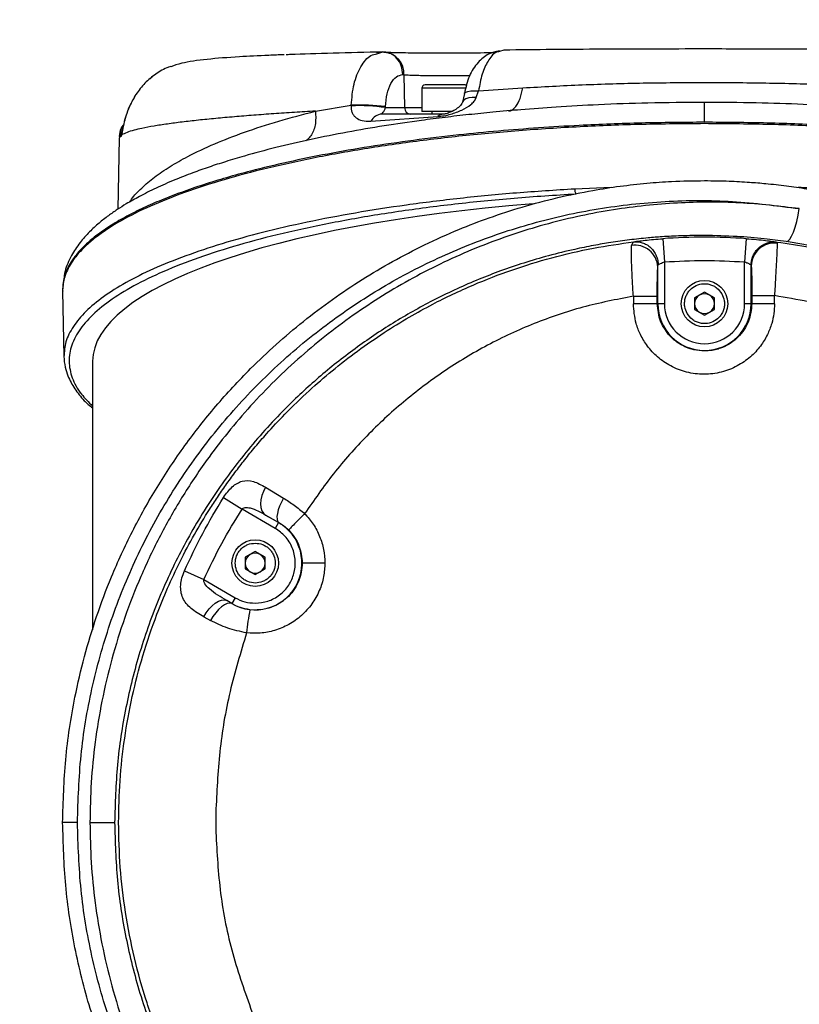
# Model space of a CAD drawing. Units: millimetres. Extents: x 16 to 635, y 79 to 292.
# Drawn here: x 313 to 316, y 128 to 132 of the extents above; entities that cross this region are included whole.
import ezdxf

# ---------------------------------------------------------------- set-up
doc = ezdxf.new("R2010")
doc.units = ezdxf.units.MM
doc.layers.add('10', color=7, linetype='Continuous')
doc.styles.add('SLDTEXTSTYLE0', font='TXT', dxfattribs={"width": 0.7})
doc.styles.add('SLDTEXTSTYLE2', font='TXT', dxfattribs={"width": 0.7, "bigfont": 'bigfont'})
doc.dimstyles.new('SLDDIMSTYLE3', dxfattribs={"dimtxt": 3.5, "dimasz": 2.5, "dimexe": 0, "dimexo": 0.0625, "dimgap": 0.875, "dimtad": 0, "dimtih": 1, "dimtoh": 1, "dimdec": 1, "dimlfac": 38.39, "dimrnd": 1e-09, "dimzin": 12, "dimdsep": 46, "dimtxsty": 'SLDTEXTSTYLE0', "dimsah": 1, "dimcen": 0, "dimadec": 0, "dimazin": 3, "dimtfac": 1, "dimtdec": 1, "dimtofl": 0, "dimtmove": 0, "dimatfit": 3, "dimfxl": 0, "dimfrac": 2, "dimtolj": 1, "dimtzin": 12, "dimarcsym": 0})

# ---------------------------------------------------------------- blocks, each defined once
blk = doc.blocks.new('_D_3')
at = {"layer": '10'}
for p, q in [((275.3756, 161.0204), (257.4742, 161.0204)), ((285.0424, 153.2943), (275.3756, 161.0204))]:
    blk.add_line(p, q, dxfattribs=at)
blk.add_solid([(285.0424, 153.2943), (283.308, 155.1285), (282.871, 154.5817)], dxfattribs=at)
at = {"layer": '10', "char_height": 3.5, "attachment_point": 1}
for s, insert, style in [('（球面）', (257.4742, 169.6058), 'SLDTEXTSTYLE2'), ('S', (259.5062, 165.5322), 'SLDTEXTSTYLE0'), ('R1523', (261.5478, 165.5322), 'SLDTEXTSTYLE0')]:
    blk.add_mtext(s, dxfattribs=dict(at, insert=insert, style=style))

msp = doc.modelspace()

# ---------------------------------------------------------------- linework, layer by layer
at = {"color": 7, "linetype": 'Continuous', "lineweight": 25}
for p, q in [((314.74906, 131.53605), (314.77206, 131.54301)), ((314.77594, 131.54284), (314.78007, 131.54278)), ((314.78717, 131.5398), (314.77605, 131.54217)), ((314.78007, 131.54278), (314.77618, 131.54295)), ((315.24663, 131.55057), (315.22867, 131.54493)), ((314.85099, 131.45426), (314.85487, 131.45409)), ((314.85487, 131.45409), (314.85779, 131.3252)), ((314.92511, 131.40084), (314.92511, 131.30967)), ((315.09847, 131.40084), (314.92511, 131.40084)), ((315.09196, 131.38066), (315.08454, 131.3469)), ((315.13844, 131.36429), (315.14741, 131.39044)), ((315.14741, 131.39044), (315.32021, 131.40268)), ((314.5088, 131.31137), (314.64888, 131.33443)), ((314.64888, 131.33443), (314.64865, 131.33216)), ((314.78278, 131.3252), (314.78288, 131.329)), ((316.03217, 131.3458), (316.03217, 131.34595)), ((316.03217, 131.26783), (316.03217, 131.3458)), ((314.72505, 131.27221), (314.98745, 131.29035)), ((315.01294, 131.29984), (314.76876, 131.29984)), ((314.78278, 131.3252), (314.85779, 131.3252)), ((314.85779, 131.3252), (314.92511, 131.3252)), ((315.04139, 131.30967), (314.92511, 131.30967)), ((314.96418, 131.30967), (314.96418, 131.29984)), ((313.7496, 131.21824), (313.74586, 131.21026)), ((313.73995, 131.20573), (313.73509, 130.92758)), ((313.74085, 131.2123), (313.7399, 131.20321)), ((313.74126, 131.21026), (313.73995, 131.20573)), ((313.74586, 131.21026), (313.74126, 131.21026)), ((315.6664, 131.01208), (315.52398, 131.00624)), ((315.74603, 130.78587), (315.75457, 130.79961)), ((315.8687, 130.81198), (315.8752, 130.72106)), ((316.19563, 130.81198), (316.18913, 130.72106)), ((316.31702, 130.794), (316.31488, 130.79869)), ((315.8752, 130.72106), (315.8752, 130.55745)), ((316.18913, 130.55745), (316.18913, 130.72106)), ((315.84916, 130.55745), (315.84916, 130.70097)), ((316.21517, 130.55745), (316.21517, 130.70541)), ((313.52032, 130.62841), (313.51849, 130.61523)), ((313.51849, 130.61523), (313.51849, 130.60984)), ((313.51849, 130.60984), (313.51871, 130.6069)), ((313.51852, 130.60689), (313.523, 130.35023)), ((316.03217, 130.60257), (315.9931, 130.58001)), ((316.07124, 130.58001), (316.03217, 130.60257)), ((315.75357, 130.58642), (315.75357, 130.55745)), ((315.84709, 130.55745), (315.75357, 130.55745)), ((315.84709, 130.55745), (315.84709, 130.5864)), ((315.84709, 130.55745), (315.84916, 130.55745)), ((315.8752, 130.55745), (315.84916, 130.55745)), ((315.9931, 130.58001), (315.9931, 130.5349)), ((316.07124, 130.5349), (316.07124, 130.58001)), ((316.21517, 130.55745), (316.18913, 130.55745)), ((316.21517, 130.55745), (316.21762, 130.55745)), ((316.21762, 130.58899), (316.21762, 130.55745)), ((316.30638, 130.55745), (316.21762, 130.55745)), ((316.30638, 130.55745), (316.30638, 130.58898)), ((315.9931, 130.5349), (316.03217, 130.51234)), ((316.03217, 130.51234), (316.07124, 130.5349)), ((313.63571, 130.33207), (313.63571, 129.28036)), ((314.31331, 129.83841), (314.38348, 129.79616)), ((314.14895, 129.79879), (314.221, 129.7526)), ((314.35108, 129.6775), (314.221, 129.7526)), ((314.3131, 129.72949), (314.36451, 129.70077)), ((314.3641, 129.70005), (314.3131, 129.72949)), ((314.3641, 129.70005), (314.35108, 129.6775)), ((314.3641, 129.70005), (314.36451, 129.70077)), ((314.2726, 129.58668), (314.23352, 129.56412)), ((314.23352, 129.56412), (314.23352, 129.51901)), ((314.31167, 129.56412), (314.2726, 129.58668)), ((314.31167, 129.51901), (314.31167, 129.56412)), ((314.23352, 129.51901), (314.2726, 129.49645)), ((314.2726, 129.49645), (314.31167, 129.51901)), ((314.5456, 129.54156), (314.45684, 129.54156)), ((313.99546, 129.51096), (314.07112, 129.47664)), ((314.07112, 129.47664), (314.19411, 129.40563)), ((314.19411, 129.40563), (314.18109, 129.38308)), ((314.18093, 129.3828), (314.16139, 129.39446)), ((314.18109, 129.38308), (314.16139, 129.39446)), ((314.18093, 129.3828), (314.18109, 129.38308)), ((314.07096, 129.33111), (314.09749, 129.31667)), ((314.2726, 129.3575), (314.25179, 129.35871)), ((314.11827, 128.56475), (314.11796, 128.52568)), ((313.57641, 128.52568), (313.51849, 128.52568)), ((313.62544, 128.52568), (313.72195, 128.52568)), ((314.11796, 128.52568), (314.11834, 128.4866))]:
    msp.add_line(p, q, dxfattribs=at)
at = {"color": 7, "linetype": 'Continuous', "lineweight": 25, "flags": 128}
for points in [[(313.80244, 131.37105), (313.80222, 131.37114), (313.80166, 131.37101)], [(315.09196, 131.38072), (315.09267, 131.38283), (315.09701, 131.38626), (315.10508, 131.38882), (315.11652, 131.39041), (315.13084, 131.39096), (315.14741, 131.39044)], [(315.13844, 131.36429), (315.12257, 131.36449), (315.10878, 131.36295), (315.09767, 131.35973), (315.08968, 131.35496), (315.08516, 131.34884), (315.08454, 131.34687)], [(316.35162, 130.80058), (316.35857, 130.80263), (316.36595, 130.80968), (316.37348, 130.82144), (316.38087, 130.83746), (316.38781, 130.85711), (316.39405, 130.87961), (316.39933, 130.90407), (316.40344, 130.92953)], [(314.31331, 129.83841), (314.30509, 129.82236), (314.29897, 129.80577), (314.29518, 129.78929), (314.29388, 129.77355), (314.29512, 129.75918), (314.29885, 129.74674), (314.30493, 129.73671), (314.3131, 129.72949)], [(314.38348, 129.79616), (314.37524, 129.78054), (314.36832, 129.76489), (314.36297, 129.7498), (314.35941, 129.73584), (314.35775, 129.72353), (314.35807, 129.71334), (314.36035, 129.70566), (314.36451, 129.70077)], [(314.07096, 129.33111), (314.08055, 129.3472), (314.09163, 129.36195), (314.10373, 129.37474), (314.11634, 129.38504), (314.12893, 129.3924), (314.14097, 129.39651), (314.15194, 129.39721), (314.16139, 129.39446)], [(314.18093, 129.3828), (314.17287, 129.38477), (314.16325, 129.38337), (314.15248, 129.37867), (314.14099, 129.37086), (314.12927, 129.36027), (314.1178, 129.34734), (314.10706, 129.3326), (314.09749, 129.31667)]]:
    msp.add_lwpolyline(points, dxfattribs=at)
at = {"color": 7, "linetype": 'Continuous', "lineweight": 25}
for centre in [(316.03217, 130.55745), (314.2726, 129.54156)]:
    msp.add_circle(centre, 0.09117, dxfattribs=at)
for centre, radius, start, end in [((314.77045, 131.45877), 0.08455, 356.82286, 83.46731), ((314.93813, 131.40084), 0.01302, 90, 180), ((315.09442, 131.40084), 0.01302, 58.98026, 90), ((314.68212, 130.6814), 0.65162, 81.11315, 92.94375), ((314.68538, 130.57941), 0.7559, 82.58885, 92.7679), ((314.77219, 131.24601), 0.05393, 93.63867, 150.93367), ((314.88216, 131.32416), 0.02439, 177.53981, 265.73438), ((315.01376, 131.25864), 0.04121, 91.1304, 129.67355), ((313.8372, 131.20867), 0.09135, 154.46989, 179.00611), ((315.56931, 131.00554), 0.04534, 179.1207, 204.87255), ((316.03217, 128.52568), 2.29214, 85.91046, 94.08954), ((316.30614, 130.70367), 0.09098, 83.12712, 178.90741), ((315.75907, 130.69662), 0.0902, 2.76448, 98.31183), ((316.03217, 130.55745), 0.03907, 60, 120), ((316.03217, 130.55745), 0.183, 180, 0), ((316.03217, 130.55745), 0.15696, 180, 0), ((316.03217, 130.55745), 0.03907, 120, 180), ((316.03217, 130.55745), 0.03907, 180, 240), ((316.03217, 130.55745), 0.03907, 0, 60), ((316.03217, 130.55745), 0.03907, 300, 0), ((316.03217, 130.55745), 0.03907, 240, 300), ((314.2726, 129.54156), 0.183, 240, 60), ((314.2726, 129.54156), 0.03907, 120, 180), ((314.2726, 129.54156), 0.03907, 60, 120), ((314.2726, 129.54156), 0.03907, 0, 60), ((314.2726, 129.54156), 0.03907, 180, 240), ((314.2726, 129.54156), 0.03907, 300, 0), ((314.2726, 129.54156), 0.03907, 240, 300), ((315.17148, 129.18368), 0.93619, 169.22502, 174.8234)]:
    msp.add_arc(centre, radius, start, end, dxfattribs=at)
msp.add_ellipse((316.03217, 130.33207), major_axis=(2.39646, 0), ratio=0.2679492, start_param=1.8547597, end_param=3.1415927, dxfattribs=at)
for points, knots in [([(314.38551, 131.53207), (314.36534, 131.53134), (314.30154, 131.52905), (314.19819, 131.52389), (314.08141, 131.51479), (313.99035, 131.5025), (313.95525, 131.49002), (313.94186, 131.48525)], [0, 0, 0, 0, 0.09619517, 0.30420929, 0.57303017, 0.83713679, 1, 1, 1, 1]), ([(314.77206, 131.54301), (314.70623, 131.54147), (314.57487, 131.53838), (314.45073, 131.53464), (314.39904, 131.53242), (314.39326, 131.53217)], [0, 0, 0, 0, 0.47146095, 0.94095527, 1, 1, 1, 1]), ([(314.64888, 131.33443), (314.65123, 131.36298), (314.65593, 131.42001), (314.68469, 131.48813), (314.7175, 131.52968), (314.74114, 131.53445), (314.74906, 131.53605)], [0, 0, 0, 0, 0.28643276, 0.57208534, 0.85673913, 1, 1, 1, 1]), ([(314.78865, 131.54135), (314.78183, 131.54195), (314.76797, 131.54317), (314.75442, 131.54086), (314.74755, 131.53968)], [0, 0, 0, 0, 0.49220616, 1, 1, 1, 1]), ([(314.77594, 131.54284), (314.78297, 131.54255), (314.79704, 131.54197), (314.82562, 131.54116), (314.86179, 131.54039), (314.89978, 131.53985), (314.93451, 131.53952), (314.96357, 131.53932), (314.99409, 131.53921), (315.03747, 131.53919), (315.09295, 131.53942), (315.1563, 131.54009), (315.19094, 131.54085), (315.20793, 131.54123)], [0, 0, 0, 0, 0.0784636, 0.1569511, 0.2508046, 0.3557201, 0.4136896, 0.4717078, 0.5345945, 0.5975311, 0.730648, 0.867863, 1, 1, 1, 1]), ([(314.85099, 131.45426), (314.8497, 131.46609), (314.84711, 131.48975), (314.8287, 131.51881), (314.80743, 131.53683), (314.79221, 131.53906), (314.78717, 131.5398)], [0, 0, 0, 0, 0.2860764, 0.5721527, 0.8582291, 1, 1, 1, 1]), ([(315.22903, 131.54804), (315.2145, 131.54444), (315.18262, 131.53654), (315.14205, 131.50186), (315.1076, 131.44911), (315.0973, 131.40405), (315.09196, 131.38066)], [0, 0, 0, 0, 0.1999976, 0.4390133, 0.7089056, 1, 1, 1, 1]), ([(315.22867, 131.54493), (315.22374, 131.54386), (315.20785, 131.54044), (315.18371, 131.50982), (315.15952, 131.45844), (315.15145, 131.41312), (315.14741, 131.39044)], [0, 0, 0, 0, 0.1304502, 0.4200947, 0.7098834, 1, 1, 1, 1]), ([(316.03217, 131.55482), (315.96482, 131.55477), (315.83007, 131.55466), (315.63033, 131.55382), (315.43424, 131.55252), (315.30917, 131.55122), (315.24663, 131.55057)], [0, 0, 0, 0, 0.2501237, 0.5004211, 0.7501782, 1, 1, 1, 1]), ([(316.82162, 131.55075), (316.73712, 131.55155), (316.56803, 131.55317), (316.30192, 131.55454), (316.12205, 131.55473), (316.03217, 131.55482)], [0, 0, 0, 0, 0.3332319, 0.6668156, 1, 1, 1, 1]), ([(313.94151, 131.48626), (313.93626, 131.48453), (313.91326, 131.47696), (313.87692, 131.45341), (313.83398, 131.41706), (313.81246, 131.3864), (313.80166, 131.37101)], [0, 0, 0, 0, 0.0897773, 0.3934185, 0.6954282, 1, 1, 1, 1]), ([(313.87014, 131.44584), (313.86876, 131.44518), (313.86508, 131.4434), (313.86269, 131.44005), (313.8612, 131.43794)], [0, 0, 0, 0, 0.3736641, 1, 1, 1, 1]), ([(314.78288, 131.329), (314.78424, 131.34613), (314.78696, 131.38038), (314.80288, 131.42179), (314.82493, 131.44984), (314.8423, 131.45279), (314.85099, 131.45426)], [0, 0, 0, 0, 0.2499286, 0.4997442, 0.7495041, 1, 1, 1, 1]), ([(314.85487, 131.45409), (314.86214, 131.45366), (314.87634, 131.45283), (314.91302, 131.45157), (314.96811, 131.45049), (315.03998, 131.4504), (315.09239, 131.45084), (315.11223, 131.45152), (315.11358, 131.45157)], [0, 0, 0, 0, 0.1325427, 0.258839, 0.4917064, 0.7346926, 0.9819102, 1, 1, 1, 1]), ([(315.09442, 131.41387), (315.09337, 131.41387), (315.09175, 131.41387), (315.08202, 131.41387), (315.07193, 131.41387), (315.05949, 131.41387), (315.04128, 131.41387), (315.01628, 131.41387), (314.99128, 131.41387), (314.97307, 131.41387), (314.96064, 131.41387), (314.95053, 131.41387), (314.9408, 131.41387), (314.93918, 131.41387), (314.93813, 131.41387)], [0, 0, 0, 0, 0.1197215, 0.1848322, 0.25, 0.3151107, 0.3802785, 0.5, 0.6197215, 0.6848322, 0.75, 0.8151107, 0.8802785, 1, 1, 1, 1]), ([(315.32021, 131.40268), (315.39764, 131.40695), (315.55258, 131.4155), (315.79164, 131.42255), (315.9522, 131.42349), (316.03217, 131.42396)], [0, 0, 0, 0, 0.33393685, 0.66824291, 1, 1, 1, 1]), ([(316.03217, 131.42396), (316.11228, 131.42353), (316.27301, 131.42266), (316.51219, 131.41611), (316.66719, 131.40821), (316.74459, 131.40426)], [0, 0, 0, 0, 0.332205, 0.666517, 1, 1, 1, 1]), ([(313.80166, 131.37101), (313.79318, 131.3558), (313.77666, 131.32619), (313.76195, 131.28129), (313.75365, 131.24222), (313.75091, 131.22595), (313.74961, 131.21823)], [0, 0, 0, 0, 0.2780184, 0.5412946, 0.7824333, 1, 1, 1, 1]), ([(313.80244, 131.37105), (313.79468, 131.35752), (313.77982, 131.33161), (313.7659, 131.29336), (313.75747, 131.26146), (313.75454, 131.24896), (313.75318, 131.24315)], [0, 0, 0, 0, 0.29267546, 0.56015207, 0.79584045, 1, 1, 1, 1]), ([(315.26572, 131.3119), (315.26794, 131.31195), (315.278, 131.31216), (315.29422, 131.32869), (315.31176, 131.35929), (315.3174, 131.38823), (315.32021, 131.40268)], [0, 0, 0, 0, 0.0867825, 0.3915468, 0.6961947, 1, 1, 1, 1]), ([(316.03217, 131.3458), (315.95815, 131.34528), (315.81889, 131.34431), (315.62476, 131.33725), (315.45899, 131.3281), (315.32128, 131.31798), (315.20758, 131.30788), (315.10859, 131.29776), (315.01546, 131.28706), (314.90406, 131.27277), (314.77525, 131.25386), (314.6307, 131.22906), (314.48865, 131.20071), (314.35392, 131.16951), (314.24351, 131.13997), (314.15792, 131.11427), (314.09064, 131.09228), (314.02404, 131.06856), (313.95378, 131.041), (313.88383, 131.01019), (313.82107, 130.97883), (313.77149, 130.95082), (313.73161, 130.92575), (313.69564, 130.90075), (313.65872, 130.87177), (313.62115, 130.83736), (313.58341, 130.79512), (313.54992, 130.74345), (313.52733, 130.69292), (313.52418, 130.65998), (313.523, 130.6477)], [0, 0, 0, 0, 0.0575015, 0.1081873, 0.1520632, 0.1891214, 0.2193463, 0.2454051, 0.2717462, 0.2984403, 0.3418876, 0.3865431, 0.432804, 0.4806833, 0.5262722, 0.5553683, 0.5816457, 0.6096456, 0.6419221, 0.6784626, 0.7137705, 0.7439973, 0.7663556, 0.7897377, 0.8168338, 0.8477003, 0.8835408, 0.9249906, 0.9720555, 1, 1, 1, 1]), ([(314.64865, 131.33216), (314.64849, 131.32974), (314.64816, 131.32489), (314.649, 131.31542), (314.65219, 131.30443), (314.6587, 131.29374), (314.67091, 131.28183), (314.69143, 131.27213), (314.71332, 131.27219), (314.72505, 131.27221)], [0, 0, 0, 0, 0.0479177, 0.0957448, 0.194247, 0.30254, 0.4208117, 0.6896085, 1, 1, 1, 1]), ([(314.98745, 131.29035), (314.9957, 131.29119), (315.01175, 131.29282), (315.04471, 131.30079), (315.08094, 131.31384), (315.11159, 131.332), (315.13029, 131.34933), (315.1358, 131.35944), (315.13844, 131.36429)], [0, 0, 0, 0, 0.1564689, 0.30438026, 0.56679026, 0.79841621, 0.9034716, 1, 1, 1, 1]), ([(315.08453, 131.34685), (315.08412, 131.34577), (315.08321, 131.34334), (315.07755, 131.3344), (315.06295, 131.32051), (315.04208, 131.30873), (315.02463, 131.3025), (315.01604, 131.30039), (315.01226, 131.29966), (315.00882, 131.29922), (315.00719, 131.29923), (315.00638, 131.29924)], [0, 0, 0, 0, 0.0715426, 0.1603469, 0.399916, 0.7099971, 0.8689853, 0.9046368, 0.9376155, 0.9687507, 1, 1, 1, 1]), ([(318.3742, 130.89608), (318.37417, 130.89611), (318.35741, 130.91008), (318.30838, 130.94175), (318.22624, 130.98891), (318.12497, 131.03551), (318.01546, 131.0784), (317.89046, 131.12008), (317.74648, 131.1607), (317.58703, 131.19855), (317.42072, 131.23169), (317.27911, 131.2553), (317.16814, 131.27147), (317.08022, 131.28318), (316.97604, 131.29565), (316.85662, 131.30801), (316.72291, 131.31963), (316.57801, 131.32982), (316.41347, 131.33834), (316.22936, 131.34453), (316.09986, 131.34536), (316.03217, 131.3458)], [0, 0, 0, 0, 0.0000739, 0.049571, 0.1191472, 0.1834037, 0.2440637, 0.3098246, 0.3801946, 0.4505805, 0.5200113, 0.5844995, 0.6146939, 0.6443012, 0.6810169, 0.726789, 0.76991, 0.818796, 0.873438, 0.9338356, 1, 1, 1, 1]), ([(314.50879, 131.31137), (314.4811, 131.30973), (314.42484, 131.30642), (314.34425, 131.30106), (314.26549, 131.29533), (314.18952, 131.28921), (314.11692, 131.2827), (314.04841, 131.2758), (313.98508, 131.26856), (313.92675, 131.26087), (313.87372, 131.25266), (313.83059, 131.24452), (313.79569, 131.23627), (313.76728, 131.2277), (313.75575, 131.22153), (313.7496, 131.21824)], [0, 0, 0, 0, 0.0653039, 0.1326336, 0.2019897, 0.2733728, 0.3467834, 0.4222221, 0.4996895, 0.577803, 0.6611579, 0.7497551, 0.8210681, 0.9044828, 1, 1, 1, 1]), ([(313.78095, 130.95559), (313.78335, 130.95942), (313.79489, 130.97787), (313.82677, 131.01029), (313.87647, 131.05303), (313.93711, 131.09431), (314.01462, 131.13839), (314.11024, 131.18345), (314.22976, 131.22977), (314.36092, 131.2727), (314.46005, 131.29862), (314.50879, 131.31137)], [0, 0, 0, 0, 0.0280874, 0.1351882, 0.2421952, 0.3523611, 0.4567587, 0.5959351, 0.728924, 0.8667035, 1, 1, 1, 1]), ([(314.5088, 131.31137), (314.50956, 131.29477), (314.51073, 131.26921), (314.50292, 131.23882), (314.49344, 131.21841), (314.48243, 131.20353), (314.47389, 131.1979), (314.4706, 131.19574)], [0, 0, 0, 0, 0.3339502, 0.514661, 0.6994995, 0.8843379, 1, 1, 1, 1]), ([(314.76876, 131.29984), (314.76839, 131.29998), (314.7665, 131.30071), (314.77274, 131.30528), (314.77789, 131.3123), (314.78084, 131.31864), (314.78209, 131.32236), (314.78256, 131.32431), (314.78278, 131.3252)], [0, 0, 0, 0, 0.1053216, 0.5384369, 0.8111013, 0.9200209, 0.9631393, 1, 1, 1, 1]), ([(316.03217, 131.26783), (315.95003, 131.26722), (315.78545, 131.26601), (315.5685, 131.25733), (315.38174, 131.24609), (315.22418, 131.23368), (315.06011, 131.21767), (314.89066, 131.1974), (314.71882, 131.17245), (314.55477, 131.14403), (314.39913, 131.11223), (314.26829, 131.08088), (314.1588, 131.05085), (314.06812, 131.02306), (313.98307, 130.99381), (313.90504, 130.96357), (313.83375, 130.93234), (313.7681, 130.89956), (313.71117, 130.86665), (313.66203, 130.83348), (313.61994, 130.79994), (313.58401, 130.76478), (313.5577, 130.73153), (313.53966, 130.70126), (313.52827, 130.67455), (313.52021, 130.6459), (313.51912, 130.62637), (313.51849, 130.61523)], [0, 0, 0, 0, 0.0613701, 0.1229783, 0.1637626, 0.2048639, 0.2462928, 0.2952411, 0.3449863, 0.3944867, 0.4440272, 0.4947675, 0.5294995, 0.5651099, 0.6016015, 0.6372125, 0.6722651, 0.7086324, 0.7463157, 0.778989, 0.8138398, 0.8508687, 0.8869483, 0.9146293, 0.941878, 0.9668547, 1, 1, 1, 1]), ([(316.03217, 131.26244), (315.9507, 131.26184), (315.78719, 131.26063), (315.54347, 131.25093), (315.30288, 131.23548), (315.06994, 131.21388), (314.84579, 131.18635), (314.63461, 131.1535), (314.4354, 131.11519), (314.25356, 131.07248), (314.08684, 131.02477), (313.9409, 130.97378), (313.81272, 130.91842), (313.72395, 130.86989), (313.66211, 130.82815), (313.62003, 130.79463), (313.58404, 130.75943), (313.55769, 130.72613), (313.53964, 130.69584), (313.52826, 130.66914), (313.5202, 130.6405), (313.51911, 130.62097), (313.51849, 130.60984)], [0, 0, 0, 0, 0.06087637, 0.12219251, 0.18398664, 0.2462961, 0.30750589, 0.37016488, 0.4316324, 0.49476673, 0.55601629, 0.62016221, 0.68131319, 0.74628193, 0.77887507, 0.8137119, 0.85079288, 0.88697051, 0.91466286, 0.94188593, 0.96688384, 1, 1, 1, 1]), ([(313.75679, 131.25813), (313.75337, 131.25377), (313.74298, 131.24053), (313.74127, 131.22349), (313.74013, 131.21207)], [0, 0, 0, 0, 0.32943389, 1, 1, 1, 1]), ([(313.75621, 131.25571), (313.75347, 131.25212), (313.74354, 131.23909), (313.74222, 131.22237), (313.74126, 131.21026)], [0, 0, 0, 0, 0.27572867, 1, 1, 1, 1]), ([(318.29902, 130.89608), (318.28908, 130.9018), (318.25246, 130.92287), (318.17444, 130.95756), (318.06567, 131.00007), (317.94392, 131.03994), (317.7986, 131.08073), (317.62882, 131.12061), (317.42972, 131.15892), (317.21867, 131.19174), (316.99488, 131.2192), (316.76284, 131.24076), (316.52297, 131.25626), (316.27889, 131.26601), (316.1143, 131.26722), (316.03217, 131.26783)], [0, 0, 0, 0, 0.0260606, 0.0959704, 0.165986, 0.2369961, 0.3055884, 0.3943405, 0.4804703, 0.5682722, 0.65432, 0.7413556, 0.8273757, 0.9138544, 1, 1, 1, 1]), ([(318.28943, 130.89608), (318.28264, 130.89997), (318.24902, 130.91918), (318.17438, 130.95211), (318.06564, 130.99469), (317.94377, 131.03459), (317.79859, 131.07535), (317.62893, 131.11519), (317.42972, 131.1535), (317.21855, 131.18635), (317.0193, 131.21083), (316.83939, 131.22836), (316.68077, 131.24081), (316.49353, 131.25201), (316.27714, 131.26064), (316.11363, 131.26184), (316.03217, 131.26244)], [0, 0, 0, 0, 0.0178531, 0.0883845, 0.1591621, 0.2308046, 0.2998237, 0.3891654, 0.4761453, 0.5648143, 0.6514295, 0.7103095, 0.7688574, 0.8270886, 0.9138556, 1, 1, 1, 1]), ([(313.51849, 128.52568), (313.52081, 128.60781), (313.52547, 128.7724), (313.55893, 128.98934), (313.60221, 129.1761), (313.64999, 129.33367), (313.7117, 129.49773), (313.78975, 129.66718), (313.88585, 129.83903), (313.99532, 130.00307), (314.11778, 130.15872), (314.23859, 130.28955), (314.35423, 130.39904), (314.46125, 130.48972), (314.57393, 130.57477), (314.69041, 130.6528), (314.81068, 130.72409), (314.93694, 130.78975), (315.06376, 130.84668), (315.19147, 130.89582), (315.32064, 130.9379), (315.45612, 130.97384), (315.58418, 131.00015), (315.70076, 131.01819), (315.80366, 131.02957), (315.91397, 131.03764), (315.98924, 131.03873), (316.03217, 131.03935)], [0, 0, 0, 0, 0.0613701, 0.1229783, 0.1637626, 0.2048639, 0.2462928, 0.2952411, 0.3449863, 0.3944867, 0.4440272, 0.4947675, 0.5294995, 0.5651099, 0.6016015, 0.6372125, 0.6722651, 0.7086324, 0.7463157, 0.778989, 0.8138398, 0.8508687, 0.8869483, 0.9146293, 0.941878, 0.9668547, 1, 1, 1, 1]), ([(316.03217, 131.03935), (316.06443, 131.039), (316.12337, 131.03835), (316.20328, 131.03384), (316.27789, 131.02767), (316.35231, 131.01931), (316.4301, 131.00806), (316.5079, 130.99434), (316.58926, 130.97736), (316.67473, 130.9564), (316.7604, 130.93208), (316.84203, 130.90581), (316.91963, 130.87794), (317.03307, 130.83303), (317.17798, 130.76599), (317.35103, 130.66855), (317.51442, 130.55902), (317.66814, 130.43747), (317.82515, 130.29209), (317.97885, 130.12234), (318.12636, 129.92323), (318.25279, 129.71217), (318.35852, 129.48838), (318.44161, 129.25635), (318.50128, 129.01648), (318.53885, 128.7724), (318.54352, 128.60781), (318.54584, 128.52568)], [0, 0, 0, 0, 0.0249187, 0.0455164, 0.0617929, 0.0827276, 0.103315, 0.1224517, 0.1436817, 0.1674105, 0.1902786, 0.212286, 0.2334329, 0.2537195, 0.3061045, 0.3559126, 0.4057961, 0.4563882, 0.5052576, 0.5684902, 0.6298544, 0.6924101, 0.7537159, 0.8157255, 0.8770116, 0.9386245, 1, 1, 1, 1]), ([(315.52398, 131.00624), (315.44751, 131.00146), (315.29468, 130.99192), (315.07426, 130.97058), (314.86309, 130.94437), (314.66257, 130.91308), (314.47392, 130.87711), (314.29916, 130.83682), (314.1401, 130.79266), (313.99714, 130.7449), (313.87127, 130.69396), (313.76366, 130.6404), (313.67529, 130.58472), (313.60623, 130.52713), (313.55742, 130.46814), (313.52752, 130.40897), (313.5247, 130.36958), (313.52331, 130.35023)], [0, 0, 0, 0, 0.0672338, 0.1343709, 0.2009328, 0.2675141, 0.3346651, 0.4015413, 0.4680161, 0.5346455, 0.6018279, 0.6685786, 0.7350435, 0.8017395, 0.8689205, 0.9356176, 1, 1, 1, 1]), ([(315.52818, 130.98647), (315.44718, 130.98133), (315.28542, 130.97106), (315.05287, 130.94765), (314.83094, 130.91873), (314.62129, 130.88406), (314.42578, 130.84418), (314.24666, 130.79953), (314.08564, 130.75059), (313.9433, 130.69778), (313.82107, 130.64167), (313.72014, 130.58292), (313.64121, 130.52192), (313.58458, 130.45919), (313.55078, 130.3954), (313.53981, 130.33117), (313.55296, 130.26688), (313.58365, 130.20826), (313.62014, 130.17186), (313.63571, 130.15632)], [0, 0, 0, 0, 0.0600663, 0.119963, 0.1793852, 0.2389483, 0.2989891, 0.35854, 0.4179316, 0.4777284, 0.5376217, 0.5970467, 0.6565395, 0.7165367, 0.7762067, 0.8356292, 0.8953241, 0.9553235, 1, 1, 1, 1]), ([(317.48509, 130.89608), (317.44503, 130.9037), (317.34183, 130.92333), (317.162, 130.94956), (316.94927, 130.97511), (316.72715, 130.99476), (316.54271, 131.00727), (316.43157, 131.01107), (316.39846, 131.01221)], [0, 0, 0, 0, 0.1256694, 0.3237248, 0.5203497, 0.7172904, 0.9157751, 1, 1, 1, 1]), ([(313.57641, 128.52568), (313.57917, 128.61358), (313.58469, 128.78947), (313.62901, 129.05017), (313.69927, 129.30469), (313.7971, 129.5501), (313.9208, 129.78345), (314.06895, 130.0021), (314.2399, 130.20338), (314.43152, 130.38506), (314.64169, 130.54489), (314.86782, 130.68114), (315.10738, 130.79209), (315.35747, 130.87655), (315.61526, 130.93356), (315.87759, 130.96194), (316.14179, 130.96376), (316.31624, 130.94094), (316.40344, 130.92953)], [0, 0, 0, 0, 0.0613219, 0.1226942, 0.1841666, 0.2457819, 0.3075777, 0.369581, 0.4318109, 0.4942739, 0.5569673, 0.6198762, 0.682977, 0.7462368, 0.8096156, 0.8730683, 0.9365462, 1, 1, 1, 1]), ([(316.40344, 130.92953), (316.32576, 130.9386), (316.16728, 130.95709), (315.92321, 130.95512), (315.67213, 130.92909), (315.41766, 130.87467), (315.16442, 130.79113), (314.91736, 130.67793), (314.68157, 130.53586), (314.462, 130.36684), (314.26308, 130.1739), (314.10755, 129.98422), (313.98891, 129.80806), (313.89984, 129.65193), (313.82362, 129.49201), (313.7602, 129.32968), (313.7094, 129.1663), (313.67091, 129.00332), (313.64444, 128.8419), (313.62837, 128.68308), (313.62641, 128.57778), (313.62544, 128.52568)], [0, 0, 0, 0, 0.0571629, 0.116636, 0.1782029, 0.2415816, 0.3064289, 0.3723501, 0.4389131, 0.5056671, 0.5721621, 0.6379678, 0.6811467, 0.7238373, 0.7660209, 0.8070906, 0.8475028, 0.8872467, 0.9255829, 0.9631715, 1, 1, 1, 1]), ([(316.03217, 130.82448), (316.00125, 130.82428), (315.94579, 130.82391), (315.87225, 130.81998), (315.80502, 130.81467), (315.73802, 130.80744), (315.66681, 130.79745), (315.59542, 130.78519), (315.51395, 130.76855), (315.4226, 130.74611), (315.32595, 130.71771), (315.23522, 130.68678), (315.11879, 130.64174), (314.98004, 130.57816), (314.82097, 130.48928), (314.67077, 130.38927), (314.52946, 130.27819), (314.38506, 130.1452), (314.24372, 129.98984), (314.10798, 129.8074), (313.99167, 129.61401), (313.89435, 129.40879), (313.8179, 129.19602), (313.76297, 128.97595), (313.72839, 128.75205), (313.72409, 128.60102), (313.72195, 128.52568)], [0, 0, 0, 0, 0.0260991, 0.0468186, 0.0621559, 0.0830219, 0.1036777, 0.122805, 0.1441097, 0.1737618, 0.2020201, 0.228884, 0.254353, 0.3068846, 0.3567545, 0.4066891, 0.457332, 0.5061783, 0.5694349, 0.6307133, 0.6932197, 0.754378, 0.8162726, 0.8773715, 0.9388181, 1, 1, 1, 1]), ([(313.73752, 128.52568), (313.73864, 128.58001), (313.74092, 128.69037), (313.75948, 128.85521), (313.78927, 129.01896), (313.83134, 129.18124), (313.87922, 129.3225), (313.92939, 129.44507), (313.97824, 129.54943), (314.03303, 129.65238), (314.08289, 129.73549), (314.12461, 129.7995), (314.15772, 129.84763), (314.19343, 129.89676), (314.23187, 129.94674), (314.27317, 129.99743), (314.32494, 130.05734), (314.39424, 130.1317), (314.4795, 130.21417), (314.57477, 130.29673), (314.67276, 130.37286), (314.77403, 130.44293), (314.87251, 130.50362), (314.98797, 130.56736), (315.12129, 130.63067), (315.27718, 130.69113), (315.43454, 130.73941), (315.5939, 130.77684), (315.70194, 130.79215), (315.75457, 130.79961)], [0, 0, 0, 0, 0.048925, 0.0993797, 0.1492265, 0.1988079, 0.2503855, 0.283628, 0.3182838, 0.3543534, 0.3888983, 0.4057909, 0.4233849, 0.4416802, 0.4606769, 0.4803748, 0.5007739, 0.5322516, 0.5722516, 0.6079745, 0.6462038, 0.6844159, 0.7192627, 0.7507449, 0.8035943, 0.8524917, 0.9016401, 0.9520913, 1, 1, 1, 1]), ([(315.75457, 130.79961), (315.76006, 130.80047), (315.77105, 130.80218), (315.79904, 130.80566), (315.83222, 130.80914), (315.85652, 130.81103), (315.8687, 130.81198)], [0, 0, 0, 0, 0.24943911, 0.49912628, 0.74898445, 1, 1, 1, 1]), ([(315.75457, 130.79961), (315.76006, 130.79991), (315.77142, 130.80053), (315.78883, 130.79678), (315.80597, 130.78914), (315.82159, 130.77739), (315.8345, 130.76233), (315.84379, 130.74512), (315.84952, 130.72713), (315.85042, 130.71499), (315.85085, 130.70912)], [0, 0, 0, 0, 0.1153114, 0.2385447, 0.3676891, 0.5000052, 0.6323205, 0.7614627, 0.8846927, 1, 1, 1, 1]), ([(316.35162, 130.80058), (316.3232, 130.80438), (316.25946, 130.8129), (316.15291, 130.82191), (316.07474, 130.82357), (316.03217, 130.82448)], [0, 0, 0, 0, 0.2682263, 0.6015478, 1, 1, 1, 1]), ([(316.19563, 130.81198), (316.2092, 130.81091), (316.23635, 130.80878), (316.27258, 130.80483), (316.30162, 130.80102), (316.31046, 130.79947), (316.31488, 130.79869)], [0, 0, 0, 0, 0.2501223, 0.5002072, 0.7501704, 1, 1, 1, 1]), ([(316.21458, 130.70823), (316.21496, 130.71413), (316.21575, 130.72635), (316.22157, 130.74445), (316.23116, 130.76175), (316.2446, 130.77686), (316.26094, 130.78861), (316.27891, 130.79617), (316.29718, 130.79979), (316.30911, 130.79905), (316.31488, 130.79869)], [0, 0, 0, 0, 0.1151948, 0.2384001, 0.3675911, 0.4999972, 0.6324038, 0.7615959, 0.884803, 1, 1, 1, 1]), ([(316.31702, 130.794), (316.31675, 130.78675), (316.31621, 130.77228), (316.31382, 130.72305), (316.3105, 130.66025), (316.30775, 130.61272), (316.30638, 130.58898)], [0, 0, 0, 0, 0.2506495, 0.5008117, 0.7505955, 1, 1, 1, 1]), ([(316.31488, 130.79869), (316.35846, 130.79252), (316.44378, 130.78043), (316.56747, 130.75373), (316.68425, 130.72235), (316.79394, 130.68659), (316.89655, 130.64749), (316.99212, 130.60586), (317.08075, 130.56249), (317.20656, 130.49426), (317.36411, 130.39356), (317.54354, 130.25069), (317.70318, 130.09776), (317.79477, 129.98624), (317.83967, 129.93158)], [0, 0, 0, 0, 0.0733565, 0.1436225, 0.210798, 0.2748831, 0.3358781, 0.3937829, 0.4485978, 0.5003227, 0.6323386, 0.759623, 0.8821766, 1, 1, 1, 1]), ([(317.83967, 129.93158), (317.80312, 129.97678), (317.72905, 130.06837), (317.60529, 130.19419), (317.47253, 130.31111), (317.33008, 130.41806), (317.18197, 130.5123), (317.02654, 130.59525), (316.86828, 130.66503), (316.70407, 130.72271), (316.53246, 130.76991), (316.41379, 130.79004), (316.35162, 130.80058)], [0, 0, 0, 0, 0.09747, 0.1975112, 0.2967293, 0.3959425, 0.4988566, 0.5945238, 0.6956323, 0.7936649, 0.8919093, 1, 1, 1, 1]), ([(315.75357, 130.58642), (315.75222, 130.60787), (315.74951, 130.65084), (315.74693, 130.70924), (315.74556, 130.75796), (315.74587, 130.77655), (315.74603, 130.78587)], [0, 0, 0, 0, 0.2486617, 0.4980011, 0.7481172, 1, 1, 1, 1]), ([(315.85085, 130.70912), (315.85201, 130.70994), (315.85435, 130.7116), (315.86022, 130.71491), (315.86724, 130.71825), (315.87256, 130.72012), (315.8752, 130.72106)], [0, 0, 0, 0, 0.2463182, 0.4975338, 0.7505916, 1, 1, 1, 1]), ([(316.18913, 130.72106), (316.1921, 130.72002), (316.19509, 130.71897), (316.19803, 130.71769), (316.19879, 130.71735), (316.20147, 130.71614), (316.20624, 130.71379), (316.21175, 130.71049), (316.21364, 130.70898), (316.21458, 130.70823)], [0, 0, 0, 0, 0.2500831, 0.2524319, 0.270352, 0.3196119, 0.504743, 0.7562843, 1, 1, 1, 1]), ([(315.84709, 130.5864), (315.84712, 130.59874), (315.84717, 130.62344), (315.84762, 130.657), (315.84828, 130.68497), (315.84887, 130.69563), (315.84916, 130.70097)], [0, 0, 0, 0, 0.2495826, 0.499265, 0.74904, 1, 1, 1, 1]), ([(315.84916, 130.70097), (315.84924, 130.70291), (315.84935, 130.70563), (315.85005, 130.70822), (315.85059, 130.70883), (315.85085, 130.70912)], [0, 0, 0, 0, 0.5700601, 0.7979145, 1, 1, 1, 1]), ([(316.21458, 130.70823), (316.21474, 130.70796), (316.21508, 130.70739), (316.21514, 130.7061), (316.21517, 130.70541)], [0, 0, 0, 0, 0.4650574, 1, 1, 1, 1]), ([(316.21517, 130.70541), (316.21551, 130.70126), (316.21618, 130.69298), (316.21698, 130.66502), (316.21752, 130.6294), (316.21759, 130.60246), (316.21762, 130.58899)], [0, 0, 0, 0, 0.2500636, 0.5001692, 0.7502571, 1, 1, 1, 1]), ([(315.96449, 130.51838), (315.96049, 130.52742), (315.95431, 130.54136), (315.95362, 130.56201), (315.95616, 130.57781), (315.96185, 130.59283), (315.97291, 130.61009), (315.99215, 130.62677), (316.01621, 130.63509), (316.03669, 130.63604), (316.05254, 130.63346), (316.06749, 130.62775), (316.08503, 130.61684), (316.09402, 130.60451), (316.09984, 130.59653)], [0, 0, 0, 0, 0.1197215, 0.1848322, 0.25, 0.3151107, 0.3802785, 0.5, 0.6197215, 0.6848322, 0.75, 0.8151107, 0.8802785, 1, 1, 1, 1]), ([(316.09984, 130.59653), (316.10385, 130.58749), (316.11003, 130.57354), (316.11071, 130.5529), (316.10818, 130.5371), (316.10249, 130.52208), (316.09143, 130.50482), (316.07219, 130.48814), (316.04813, 130.47982), (316.02765, 130.47887), (316.0118, 130.48145), (315.99684, 130.48715), (315.97931, 130.49807), (315.97031, 130.5104), (315.96449, 130.51838)], [0, 0, 0, 0, 0.1197215, 0.1848322, 0.25, 0.3151107, 0.3802785, 0.5, 0.6197215, 0.6848322, 0.75, 0.8151107, 0.8802785, 1, 1, 1, 1]), ([(315.75357, 130.58642), (315.68714, 130.57366), (315.55484, 130.54824), (315.36358, 130.48233), (315.18142, 130.39802), (315.00998, 130.29476), (314.85152, 130.17529), (314.70704, 130.04078), (314.57686, 129.89469), (314.50293, 129.7879), (314.46624, 129.7349)], [0, 0, 0, 0, 0.1276217, 0.2541675, 0.3808673, 0.5061371, 0.6313801, 0.7549353, 0.8783883, 1, 1, 1, 1]), ([(316.30638, 130.55745), (316.30585, 130.54438), (316.30479, 130.51823), (316.29558, 130.47729), (316.27899, 130.43402), (316.25651, 130.39731), (316.2329, 130.36903), (316.21146, 130.34826), (316.18724, 130.32942), (316.15033, 130.30696), (316.09802, 130.28669), (316.02999, 130.27818), (315.97298, 130.28533), (315.92995, 130.29905), (315.90016, 130.31271), (315.87271, 130.32941), (315.84849, 130.34825), (315.82705, 130.36902), (315.80341, 130.3973), (315.78112, 130.43403), (315.759, 130.48944), (315.75566, 130.53129), (315.75357, 130.55745)], [0, 0, 0, 0, 0.045181, 0.0903785, 0.144436, 0.2048771, 0.2382789, 0.2717108, 0.3079528, 0.3442252, 0.4209526, 0.5000445, 0.5791364, 0.6175546, 0.6560044, 0.6922455, 0.7285189, 0.7619192, 0.7953526, 0.8557937, 0.9098512, 1, 1, 1, 1]), ([(316.03217, 130.37219), (316.01806, 130.37312), (315.99381, 130.37471), (315.96246, 130.38517), (315.93841, 130.39711), (315.91834, 130.41081), (315.90185, 130.4254), (315.88832, 130.4404), (315.87369, 130.46051), (315.85346, 130.49791), (315.84961, 130.53386), (315.84709, 130.55745)], [0, 0, 0, 0, 0.14557363, 0.25027923, 0.33921943, 0.42270293, 0.50073147, 0.56634516, 0.63109547, 0.75785438, 1, 1, 1, 1]), ([(316.21762, 130.55745), (316.21508, 130.53382), (316.21121, 130.49782), (316.18794, 130.45474), (316.16492, 130.4263), (316.13635, 130.40269), (316.10928, 130.38806), (316.08372, 130.37904), (316.06002, 130.37343), (316.04205, 130.37263), (316.03217, 130.37219)], [0, 0, 0, 0, 0.2422169, 0.3690256, 0.4992634, 0.6182508, 0.749517, 0.8145516, 0.8980542, 1, 1, 1, 1]), ([(317.67547, 129.79628), (317.61783, 129.86558), (317.50255, 130.00417), (317.29729, 130.18154), (317.07256, 130.33278), (316.82948, 130.45249), (316.57328, 130.54244), (316.39539, 130.57346), (316.30638, 130.58898)], [0, 0, 0, 0, 0.16649419, 0.33298411, 0.49974802, 0.66639403, 0.83306268, 1, 1, 1, 1]), ([(313.523, 130.35026), (313.52415, 130.3362), (313.52627, 130.31027), (313.53789, 130.27624), (313.55044, 130.24911), (313.56525, 130.22437), (313.58289, 130.20067), (313.60378, 130.17534), (313.62424, 130.15844), (313.63571, 130.14896)], [0, 0, 0, 0, 0.18733958, 0.34533258, 0.47751466, 0.60343535, 0.72612989, 0.84643769, 1, 1, 1, 1]), ([(314.14895, 129.79879), (314.15413, 129.8064), (314.16457, 129.82175), (314.18279, 129.84081), (314.20191, 129.85506), (314.2295, 129.86645), (314.26577, 129.86444), (314.29721, 129.84722), (314.31331, 129.83841)], [0, 0, 0, 0, 0.1068384, 0.2157888, 0.3315627, 0.4545408, 0.7207802, 1, 1, 1, 1]), ([(313.99546, 129.51096), (314.01844, 129.56028), (314.06444, 129.65898), (314.12077, 129.75217), (314.14895, 129.79879)], [0, 0, 0, 0, 0.4996905, 1, 1, 1, 1]), ([(314.38348, 129.79616), (314.39766, 129.78719), (314.42606, 129.76921), (314.45283, 129.74635), (314.46624, 129.7349)], [0, 0, 0, 0, 0.4993411, 1, 1, 1, 1]), ([(314.07112, 129.47664), (314.09367, 129.52412), (314.13865, 129.61881), (314.19361, 129.70808), (314.221, 129.7526)], [0, 0, 0, 0, 0.5013953, 1, 1, 1, 1]), ([(314.221, 129.7526), (314.22173, 129.75332), (314.22324, 129.75482), (314.22718, 129.7572), (314.23697, 129.76017), (314.26786, 129.75588), (314.29341, 129.74097), (314.3131, 129.72949)], [0, 0, 0, 0, 0.0297979, 0.0615695, 0.1341445, 0.3329868, 1, 1, 1, 1]), ([(314.46624, 129.7349), (314.45833, 129.72706), (314.4419, 129.71076), (314.42098, 129.68957), (314.40657, 129.67457), (314.40466, 129.67209), (314.40374, 129.6709)], [0, 0, 0, 0, 0.2406786, 0.5000001, 0.7593215, 1, 1, 1, 1]), ([(314.46624, 129.7349), (314.47798, 129.72162), (314.50167, 129.69479), (314.52642, 129.64665), (314.54263, 129.59501), (314.54461, 129.55926), (314.5456, 129.54156)], [0, 0, 0, 0, 0.2476335, 0.5000224, 0.7523995, 1, 1, 1, 1]), ([(314.2726, 129.3846), (314.28924, 129.38615), (314.32347, 129.38933), (314.36997, 129.41487), (314.40574, 129.45317), (314.42678, 129.50025), (314.4321, 129.55155), (314.42027, 129.6026), (314.39278, 129.64796), (314.36472, 129.66784), (314.35108, 129.6775)], [0, 0, 0, 0, 0.1215927, 0.25, 0.3784073, 0.5, 0.6215927, 0.75, 0.8784073, 1, 1, 1, 1]), ([(314.36451, 129.70077), (314.37137, 129.69666), (314.38485, 129.68857), (314.39752, 129.67672), (314.40374, 129.6709)], [0, 0, 0, 0, 0.5088871, 1, 1, 1, 1]), ([(314.40374, 129.6709), (314.41192, 129.66154), (314.42807, 129.64305), (314.45046, 129.6002), (314.45431, 129.5648), (314.45684, 129.54156)], [0, 0, 0, 0, 0.2606866, 0.5146143, 1, 1, 1, 1]), ([(314.2726, 129.46342), (314.26277, 129.46447), (314.2476, 129.46609), (314.22938, 129.47582), (314.21697, 129.48592), (314.2068, 129.49835), (314.19738, 129.51656), (314.19255, 129.54156), (314.19738, 129.56656), (314.2068, 129.58478), (314.21696, 129.59721), (314.22938, 129.60731), (314.24759, 129.61704), (314.26277, 129.61866), (314.2726, 129.61971)], [0, 0, 0, 0, 0.1197215, 0.1848322, 0.25, 0.3151107, 0.3802785, 0.5, 0.6197215, 0.6848322, 0.75, 0.8151107, 0.8802785, 1, 1, 1, 1]), ([(314.2726, 129.61971), (314.28242, 129.61866), (314.29759, 129.61704), (314.31581, 129.60731), (314.32823, 129.59721), (314.33839, 129.58478), (314.34781, 129.56657), (314.35264, 129.54156), (314.34781, 129.51657), (314.33839, 129.49835), (314.32823, 129.48592), (314.31581, 129.47582), (314.2976, 129.46609), (314.28242, 129.46447), (314.2726, 129.46342)], [0, 0, 0, 0, 0.1197215, 0.1848322, 0.25, 0.3151107, 0.3802785, 0.5, 0.6197215, 0.6848322, 0.75, 0.8151107, 0.8802785, 1, 1, 1, 1]), ([(314.5456, 129.54156), (314.54459, 129.52376), (314.54251, 129.48692), (314.52511, 129.43232), (314.49606, 129.38012), (314.45511, 129.3345), (314.40514, 129.29901), (314.34997, 129.27609), (314.29374, 129.265), (314.25691, 129.26713), (314.23911, 129.26815)], [0, 0, 0, 0, 0.1152118, 0.2384074, 0.3675703, 0.4999433, 0.6323263, 0.7615163, 0.884749, 1, 1, 1, 1]), ([(314.45684, 129.54156), (314.45432, 129.5181), (314.45048, 129.48234), (314.42736, 129.43954), (314.40451, 129.4113), (314.37613, 129.38783), (314.3493, 129.37332), (314.32394, 129.36436), (314.30039, 129.35875), (314.28248, 129.35795), (314.2726, 129.3575)], [0, 0, 0, 0, 0.2420717, 0.3689187, 0.4992696, 0.6178377, 0.7495253, 0.8138781, 0.8973785, 1, 1, 1, 1]), ([(314.07096, 129.33111), (314.05336, 129.34158), (314.01856, 129.3623), (313.99117, 129.39593), (313.98103, 129.42851), (313.97995, 129.45491), (313.9845, 129.48301), (313.99186, 129.50179), (313.99546, 129.51096)], [0, 0, 0, 0, 0.2700929, 0.53417178, 0.66005332, 0.77967893, 0.89247862, 1, 1, 1, 1]), ([(314.16139, 129.39446), (314.13756, 129.40836), (314.10583, 129.42686), (314.07807, 129.45491), (314.07221, 129.4672), (314.07097, 129.47287), (314.07107, 129.47543), (314.07112, 129.47664)], [0, 0, 0, 0, 0.6492245, 0.8643384, 0.9404062, 0.9718937, 1, 1, 1, 1]), ([(314.25179, 129.35871), (314.23882, 129.36104), (314.21196, 129.36588), (314.1915, 129.37704), (314.18093, 129.3828)], [0, 0, 0, 0, 0.4833042, 1, 1, 1, 1]), ([(314.23911, 129.26815), (314.21368, 129.27363), (314.16264, 129.28463), (314.11926, 129.30596), (314.09749, 129.31667)], [0, 0, 0, 0, 0.4981386, 1, 1, 1, 1]), ([(314.23911, 129.26815), (314.21577, 129.19194), (314.1691, 129.03956), (314.12917, 128.80326), (314.1219, 128.64423), (314.11827, 128.56475)], [0, 0, 0, 0, 0.3335963, 0.6669666, 1, 1, 1, 1]), ([(316.03217, 126.012), (315.9999, 126.01235), (315.94096, 126.013), (315.86106, 126.01751), (315.78644, 126.02368), (315.71203, 126.03204), (315.63424, 126.0433), (315.55643, 126.05701), (315.47507, 126.07399), (315.38961, 126.09495), (315.30394, 126.11927), (315.22231, 126.14554), (315.14471, 126.17341), (315.03127, 126.21832), (314.88636, 126.28536), (314.71331, 126.3828), (314.54991, 126.49233), (314.3962, 126.61388), (314.23919, 126.75926), (314.08548, 126.92901), (313.93797, 127.12812), (313.81155, 127.33918), (313.70581, 127.56297), (313.62273, 127.795), (313.56305, 128.03487), (313.52548, 128.27895), (313.52082, 128.44354), (313.51849, 128.52568)], [0, 0, 0, 0, 0.0249187, 0.0455164, 0.0617929, 0.0827276, 0.103315, 0.1224517, 0.1436817, 0.1674105, 0.1902786, 0.212286, 0.2334329, 0.2537195, 0.3061045, 0.3559126, 0.4057961, 0.4563882, 0.5052576, 0.5684902, 0.6298544, 0.6924101, 0.7537159, 0.8157255, 0.8770116, 0.9386245, 1, 1, 1, 1]), ([(316.40344, 126.12182), (316.31624, 126.11041), (316.14179, 126.0876), (315.87759, 126.08941), (315.61526, 126.11779), (315.35747, 126.1748), (315.10738, 126.25926), (314.86782, 126.37021), (314.64169, 126.50646), (314.43152, 126.66629), (314.2399, 126.84797), (314.06895, 127.04925), (313.9208, 127.2679), (313.7971, 127.50125), (313.69927, 127.74666), (313.62901, 128.00118), (313.58469, 128.26189), (313.57917, 128.43777), (313.57641, 128.52568)], [0, 0, 0, 0, 0.06345381, 0.12693166, 0.19038442, 0.25376321, 0.31702296, 0.38012379, 0.44303269, 0.50572606, 0.56818907, 0.63041899, 0.69242231, 0.75421808, 0.81583338, 0.8773058, 0.93867813, 1, 1, 1, 1]), ([(313.62544, 128.52568), (313.62641, 128.47357), (313.62837, 128.36829), (313.64444, 128.20946), (313.67091, 128.04805), (313.70939, 127.88507), (313.76019, 127.72168), (313.83444, 127.53166), (313.94079, 127.3187), (314.08846, 127.09039), (314.26308, 126.87746), (314.462, 126.68451), (314.68156, 126.51549), (314.89135, 126.38909), (315.08248, 126.29715), (315.24975, 126.23148), (315.44659, 126.1705), (315.67214, 126.12226), (315.92321, 126.09624), (316.16728, 126.09426), (316.32576, 126.11275), (316.40344, 126.12182)], [0, 0, 0, 0, 0.0368258, 0.0744116, 0.1127536, 0.1524919, 0.1929043, 0.2339796, 0.2972727, 0.3619952, 0.427801, 0.4942962, 0.5610504, 0.6276136, 0.6715444, 0.7151605, 0.7584178, 0.8217967, 0.8833637, 0.9428369, 1, 1, 1, 1]), ([(313.72195, 128.52568), (313.72409, 128.45033), (313.72839, 128.29931), (313.76297, 128.0754), (313.8179, 127.85534), (313.88924, 127.6568), (313.97159, 127.47864), (314.06001, 127.32114), (314.16072, 127.17082), (314.27339, 127.02824), (314.39614, 126.89596), (314.52946, 126.77316), (314.67077, 126.66208), (314.82097, 126.56207), (314.98005, 126.47319), (315.1289, 126.40498), (315.26599, 126.35308), (315.38578, 126.31509), (315.50784, 126.28364), (315.61523, 126.26213), (315.71014, 126.24745), (315.78444, 126.23863), (315.85887, 126.23223), (315.9389, 126.22757), (315.99851, 126.22713), (316.03217, 126.22687)], [0, 0, 0, 0, 0.0611799, 0.1226249, 0.1837218, 0.2456149, 0.2944403, 0.344125, 0.3935728, 0.4430738, 0.4938446, 0.5426892, 0.5933306, 0.6432638, 0.6931322, 0.7456625, 0.7804488, 0.8162529, 0.8513473, 0.8865715, 0.9085355, 0.9323489, 0.9496851, 0.9715878, 1, 1, 1, 1]), ([(316.03217, 126.23346), (316.03105, 126.23346), (316.02906, 126.23345), (316.0255, 126.23346), (316.02029, 126.23347), (316.01103, 126.23352), (315.99469, 126.23369), (315.96608, 126.23425), (315.91686, 126.23596), (315.83491, 126.241), (315.74614, 126.25038), (315.6631, 126.26267), (315.59706, 126.27433), (315.48665, 126.29718), (315.33698, 126.33774), (315.16378, 126.40094), (315.01005, 126.4707), (314.87178, 126.54544), (314.74287, 126.62682), (314.62338, 126.71366), (314.51328, 126.80488), (314.40674, 126.90477), (314.30423, 127.0141), (314.20653, 127.13359), (314.11854, 127.25719), (314.04023, 127.38404), (313.97148, 127.51335), (313.90602, 127.65783), (313.84686, 127.81819), (313.79737, 127.99462), (313.76277, 128.172), (313.74143, 128.34913), (313.73882, 128.4671), (313.73752, 128.52568)], [0, 0, 0, 0, 0.0009315, 0.0016626, 0.0029638, 0.0052777, 0.0093767, 0.0165886, 0.0291268, 0.0504305, 0.0850095, 0.103488, 0.120394, 0.1408974, 0.1974451, 0.249444, 0.2943788, 0.3379982, 0.3803017, 0.4212893, 0.4609608, 0.4993159, 0.5428569, 0.5856642, 0.6277379, 0.6690781, 0.7096851, 0.749559, 0.801011, 0.8517804, 0.9018678, 0.951274, 1, 1, 1, 1]), ([(318.54584, 128.52568), (318.54352, 128.44354), (318.53887, 128.27895), (318.50541, 128.06201), (318.46212, 127.87525), (318.41434, 127.71768), (318.35264, 127.55362), (318.27459, 127.38417), (318.17849, 127.21233), (318.06902, 127.04828), (317.94656, 126.89263), (317.82574, 126.7618), (317.7101, 126.65231), (317.60309, 126.56163), (317.4904, 126.47658), (317.37392, 126.39855), (317.25366, 126.32726), (317.1274, 126.2616), (317.00058, 126.20468), (316.87287, 126.15554), (316.7437, 126.11345), (316.60822, 126.07752), (316.48015, 126.05121), (316.36357, 126.03316), (316.26067, 126.02178), (316.15036, 126.01371), (316.07509, 126.01262), (316.03217, 126.012)], [0, 0, 0, 0, 0.0613701, 0.1229783, 0.1637626, 0.2048639, 0.2462928, 0.2952411, 0.3449863, 0.3944867, 0.4440272, 0.4947675, 0.5294995, 0.5651099, 0.6016015, 0.6372125, 0.6722652, 0.7086324, 0.7463157, 0.778989, 0.8138398, 0.8508687, 0.8869483, 0.9146293, 0.941878, 0.9668547, 1, 1, 1, 1]), ([(314.11834, 128.4866), (314.12273, 128.40684), (314.13153, 128.24715), (314.17904, 128.01093), (314.23288, 127.86016), (314.25981, 127.78478)], [0, 0, 0, 0, 0.3328802, 0.6664449, 1, 1, 1, 1])]:
    msp.add_open_spline(points, degree=3, knots=knots, dxfattribs=at)
for points in [[(315.8752, 130.72106), (315.92753, 130.72386), (316.03217, 130.72947), (316.13681, 130.72386), (316.18913, 130.72106)], [(315.75357, 130.58642), (315.76554, 130.58642), (315.7895, 130.58641), (315.82018, 130.58641), (315.84204, 130.5864), (315.84541, 130.5864), (315.84709, 130.5864)], [(316.21762, 130.58899), (316.21921, 130.58899), (316.22237, 130.58899), (316.24289, 130.58899), (316.27184, 130.58898), (316.29487, 130.58898), (316.30638, 130.58898)], [(314.19411, 129.40563), (314.2065, 129.39954), (314.23128, 129.38737), (314.25882, 129.38552), (314.2726, 129.3846)]]:
    msp.add_open_spline(points, degree=3, dxfattribs=at)

# ---------------------------------------------------------------- dimensions: what is measured, and where the dimension line sits
at = {"layer": '10'}
dim = msp.add_radius_dim(center=(316.03217, 128.52568), mpoint=(285.04237, 153.29427), text='（球面）\\PS<>', dimstyle='SLDDIMSTYLE3', dxfattribs=at)
dim.commit()
dim.dimension.update_dxf_attribs({"geometry": '_D_3', "text_midpoint": (265.63116, 165.09404), "dimtype": 164})

doc.saveas('drawing.dxf')
